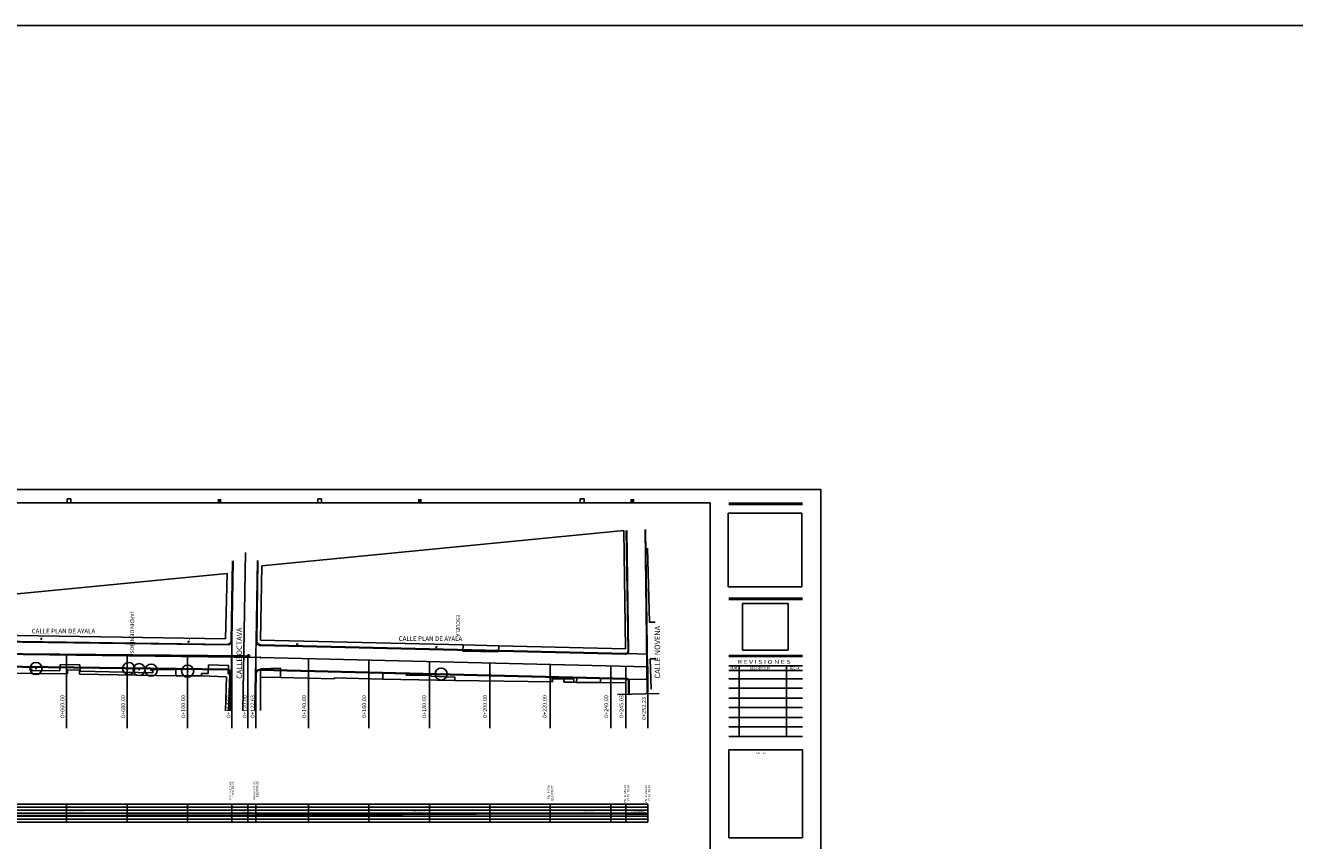
# Model space of a CAD drawing. Units: millimetres. Extents: x 0 to 14212, y 982 to 8081.
# Drawn here: x 12324 to 12744, y 7811 to 8081 of the extents above; entities that cross this region are included whole.
import ezdxf
from ezdxf.enums import TextEntityAlignment as Align

# ---------------------------------------------------------------- set-up
doc = ezdxf.new("R2010")
doc.units = ezdxf.units.MM
doc.linetypes.add('OCULTA2', pattern=[0.3, 0.2, -0.1])
for name, color, linetype in [('A-MRGN', 7, 'Continuous'), ('CVL_PERF_CUAD', 1, 'Continuous'), ('CVL_PERF_TX', 2, 'Continuous'), ('CVL_RET', 8, 'Continuous'), ('LOTES', 7, 'Continuous')]:
    doc.layers.add(name, color=color, linetype=linetype)
doc.styles.add('MONOTXT4', font='MONOTXT4.shx')
doc.styles.add('Notes', font='arial.ttf', dxfattribs={"height": 3})
doc.styles.add('ROMANS', font='romans', dxfattribs={"height": 0.25})
picture_1 = doc.add_image_def('image1.jpeg', size_in_pixel=(575, 574))
picture_2 = doc.add_image_def('image2.jpg', size_in_pixel=(1477, 1506))

msp = doc.modelspace()

# ---------------------------------------------------------------- linework, layer by layer
at = {"layer": 'A-MRGN', "color": 12, "true_color": 0xd10000}
for p, q in [((12186.289, 7926.904), (12587.272, 7926.904)), ((12587.272, 7926.904), (12587.272, 7662.62)), ((12550.652, 7922.566), (12193.726, 7922.566)), ((12550.652, 7666.958), (12550.652, 7922.566)), ((12550.652, 7666.958), (12550.652, 7922.566)), ((12581.205, 7868.609), (12556.79, 7868.609)), ((12581.205, 7867.06), (12556.79, 7867.06)), ((12560.199, 7868.609), (12560.199, 7845.207)), ((12575.898, 7868.609), (12575.898, 7845.207)), ((12581.205, 7864.292), (12556.79, 7864.292)), ((12581.205, 7861.193), (12556.79, 7861.193)), ((12581.205, 7857.954), (12556.79, 7857.954)), ((12581.205, 7854.785), (12556.79, 7854.785)), ((12581.205, 7851.545), (12556.79, 7851.545)), ((12581.205, 7848.376), (12556.79, 7848.376)), ((12581.205, 7845.207), (12556.79, 7845.207)), ((12581.205, 7840.839), (12556.79, 7840.839)), ((12556.79, 7840.839), (12556.79, 7811.721)), ((12581.205, 7811.721), (12581.205, 7840.839)), ((12581.205, 7811.721), (12556.79, 7811.721))]:
    msp.add_line(p, q, dxfattribs=at)
at = {"layer": 'A-MRGN'}
for p, q in [((12337.984, 7923.806), (12339.224, 7923.806)), ((12337.984, 7922.566), (12337.984, 7923.806)), ((12339.224, 7922.566), (12337.984, 7922.566)), ((12339.224, 7923.806), (12339.224, 7922.566)), ((12422.113, 7923.806), (12420.873, 7923.806)), ((12420.873, 7923.806), (12420.873, 7922.566)), ((12420.873, 7922.566), (12422.113, 7922.566)), ((12422.113, 7922.566), (12422.113, 7923.806)), ((12507.69, 7923.806), (12508.93, 7923.806)), ((12507.69, 7922.566), (12507.69, 7923.806)), ((12508.93, 7922.566), (12507.69, 7922.566)), ((12508.93, 7923.806), (12508.93, 7922.566))]:
    msp.add_line(p, q, dxfattribs=at)
at = {"layer": 'A-MRGN', "color": 12, "true_color": 0xd10000}
msp.add_lwpolyline([(12186.289, 7662.62), (12186.289, 7926.904), (12587.272, 7926.904), (12587.272, 7662.62), (12186.289, 7662.62)], close=True, dxfattribs=at)
msp.add_lwpolyline([(12186.289, 7662.62), (12186.289, 7926.904), (12587.272, 7926.904), (12587.272, 7662.62), (12186.289, 7662.62)], close=True, dxfattribs=at)
at = {"layer": 'A-MRGN', "color": 7, "const_width": 0.93}
for points in [[(12581.205, 7922.178), (12556.79, 7922.178)], [(12581.205, 7890.745), (12556.79, 7890.745)], [(12581.205, 7871.847), (12556.79, 7871.847)]]:
    msp.add_lwpolyline(points, dxfattribs=at)
at = {"layer": 'A-MRGN', "color": 7}
for points in [[(12387.718, 7922.566), (12388.957, 7922.566), (12387.718, 7923.806), (12388.957, 7923.806)], [(12387.718, 7922.566), (12388.957, 7922.566), (12387.718, 7923.806), (12388.957, 7923.806)], [(12454.029, 7923.806), (12455.269, 7923.806), (12454.029, 7922.566), (12455.269, 7922.566)], [(12454.029, 7923.806), (12455.269, 7923.806), (12454.029, 7922.566), (12455.269, 7922.566)], [(12524.268, 7922.566), (12525.508, 7922.566), (12524.268, 7923.806), (12525.508, 7923.806)], [(12524.268, 7922.566), (12525.508, 7922.566), (12524.268, 7923.806), (12525.508, 7923.806)]]:
    msp.add_solid(points, dxfattribs=at)
at = {"layer": 'CVL_PERF_CUAD', "color": 6, "linetype": 'Continuous'}
for p, q in [((12337.766, 7816.862), (12337.766, 7822.862)), ((12357.766, 7816.862), (12357.766, 7822.862)), ((12377.766, 7816.862), (12377.766, 7822.862)), ((12392.396, 7816.862), (12392.396, 7822.862)), ((12397.766, 7816.862), (12397.766, 7822.862)), ((12400.396, 7816.862), (12400.396, 7822.862)), ((12417.766, 7816.862), (12417.766, 7822.862)), ((12437.766, 7816.862), (12437.766, 7822.862)), ((12457.766, 7816.862), (12457.766, 7822.862)), ((12477.766, 7816.862), (12477.766, 7822.862)), ((12497.766, 7816.862), (12497.766, 7822.862)), ((12517.766, 7816.862), (12517.766, 7822.862)), ((12522.796, 7816.862), (12522.796, 7822.862)), ((12529.996, 7822.862), (12529.996, 7816.862))]:
    msp.add_line(p, q, dxfattribs=at)
at = {"layer": 'CVL_RET', "color": 8, "linetype": 'Continuous'}
for p, q in [((12243.784, 7822.862), (12529.996, 7822.862)), ((12243.784, 7821.862), (12529.996, 7821.862)), ((12243.784, 7821.86), (12529.996, 7821.86)), ((12243.784, 7820.862), (12529.996, 7820.862)), ((12243.784, 7819.862), (12529.996, 7819.862)), ((12243.784, 7818.862), (12529.996, 7818.862)), ((12243.784, 7817.862), (12529.996, 7817.862)), ((12243.784, 7816.862), (12529.996, 7816.862))]:
    msp.add_line(p, q, dxfattribs=at)
at = {"layer": 'LOTES'}
for p, q in [((12522.112, 7913.343), (12402.349, 7901.696)), ((12522.91, 7913.408), (12523.468, 7873.293)), ((12523.11, 7913.403), (12523.668, 7873.277)), ((12529.1, 7913.761), (12529.856, 7859.333)), ((12529.3, 7913.756), (12530.056, 7859.328)), ((12529.918, 7907.574), (12530.53, 7883.045)), ((12390.876, 7899.154), (12278.823, 7888.269)), ((12530.474, 7883.045), (12532.434, 7883.028)), ((12468.821, 7873.489), (12468.921, 7875.552)), ((12277.766, 7872.997), (12401.917, 7871.371)), ((12401.917, 7871.371), (12529.932, 7868.267)), ((12480.67, 7873.214), (12468.821, 7873.489)), ((12480.77, 7875.248), (12480.67, 7873.214)), ((12326.147, 7867.063), (12326.14, 7866.113)), ((12335.576, 7866.911), (12326.147, 7867.063)), ((12335.616, 7869.081), (12335.576, 7866.911)), ((12342.175, 7868.959), (12335.616, 7869.081)), ((12342.175, 7868.959), (12342.22, 7866.806)), ((12366.292, 7866.271), (12366.302, 7867.383)), ((12366.302, 7867.383), (12373.878, 7867.252)), ((12373.878, 7867.252), (12373.92, 7865.321)), ((12384.588, 7866.046), (12384.693, 7868.938)), ((12384.693, 7868.938), (12391.299, 7868.7)), ((12391.299, 7868.7), (12391.223, 7865.898)), ((12401.894, 7864.893), (12401.904, 7867.578)), ((12401.904, 7867.578), (12408.519, 7867.842)), ((12408.525, 7864.737), (12408.519, 7867.842)), ((12530.833, 7870.887), (12532.75, 7870.935)), ((12530.833, 7870.887), (12531.082, 7860.89)), ((12342.22, 7866.806), (12366.292, 7866.271)), ((12382.367, 7865.258), (12382.381, 7866.074)), ((12382.381, 7866.074), (12384.588, 7866.046)), ((12391.223, 7865.898), (12391.759, 7865.878)), ((12391.37, 7853.725), (12391.759, 7865.878)), ((12442.369, 7866.208), (12450.188, 7865.968)), ((12442.428, 7864.24), (12442.369, 7866.208)), ((12450.188, 7865.968), (12450.186, 7865.493)), ((12450.186, 7865.493), (12458.337, 7865.375)), ((12458.337, 7865.375), (12458.361, 7865.182)), ((12458.361, 7865.182), (12466.158, 7864.846)), ((12466.158, 7864.846), (12466.137, 7863.779)), ((12498.423, 7864.633), (12498.402, 7863.274)), ((12502.198, 7864.592), (12498.423, 7864.633)), ((12502.233, 7864.288), (12502.198, 7864.592)), ((12505.586, 7864.178), (12502.233, 7864.288)), ((12505.602, 7863.202), (12505.586, 7864.178)), ((12506.522, 7864.584), (12506.39, 7863.131)), ((12514.402, 7864.475), (12506.522, 7864.584)), ((12514.417, 7863.08), (12514.402, 7864.475)), ((12523.602, 7863.66), (12523.663, 7859.22)), ((12523.801, 7863.686), (12523.863, 7859.216)), ((12533.78, 7859.41), (12520.047, 7859.141))]:
    msp.add_line(p, q, dxfattribs=at)
at = {"layer": 'LOTES', "color": 6}
for p, q in [((12522.112, 7913.343), (12522.656, 7874.171)), ((12401.922, 7877.13), (12402.349, 7901.696)), ((12390.876, 7899.154), (12390.289, 7877.545)), ((12278.858, 7879.309), (12390.289, 7877.545)), ((12468.921, 7875.552), (12401.922, 7877.13)), ((12480.77, 7875.248), (12468.921, 7875.552)), ((12522.656, 7874.171), (12480.77, 7875.248)), ((12338.065, 7867.222), (12338.043, 7865.915)), ((12342.024, 7867.157), (12338.065, 7867.222)), ((12342.024, 7867.157), (12342.002, 7865.85)), ((12294.707, 7866.188), (12326.14, 7866.113)), ((12326.14, 7866.113), (12338.043, 7865.915)), ((12342.002, 7865.85), (12373.92, 7865.321)), ((12373.92, 7865.321), (12382.367, 7865.258)), ((12390.611, 7865.012), (12382.367, 7865.258)), ((12390.616, 7865.015), (12390.36, 7853.719)), ((12401.894, 7864.893), (12408.525, 7864.737)), ((12401.922, 7853.792), (12401.938, 7864.899)), ((12408.525, 7864.737), (12426.364, 7864.252)), ((12426.364, 7864.252), (12426.357, 7864.602)), ((12426.357, 7864.602), (12442.428, 7864.24)), ((12442.428, 7864.24), (12466.137, 7863.779)), ((12498.528, 7863.272), (12466.137, 7863.779)), ((12498.522, 7864.342), (12498.528, 7863.272)), ((12502.233, 7864.288), (12498.522, 7864.342)), ((12502.233, 7864.288), (12502.218, 7863.218)), ((12505.602, 7863.202), (12502.218, 7863.218)), ((12506.39, 7863.131), (12505.602, 7863.202)), ((12514.417, 7863.08), (12506.39, 7863.131)), ((12522.743, 7863.002), (12514.417, 7863.08)), ((12522.743, 7863.002), (12522.707, 7859.193))]:
    msp.add_line(p, q, dxfattribs=at)
at = {"layer": 'LOTES', "color": 5}
for p, q in [((12396.928, 7906.125), (12396.103, 7853.755)), ((12392.684, 7903.35), (12392.265, 7876.8)), ((12392.884, 7903.351), (12392.465, 7876.784)), ((12400.879, 7903.402), (12400.458, 7876.741)), ((12401.079, 7903.403), (12400.658, 7876.749)), ((12277.862, 7876.996), (12391.18, 7875.512)), ((12277.867, 7877.196), (12391.167, 7875.712)), ((12401.692, 7875.574), (12402.019, 7875.57)), ((12402.019, 7875.57), (12522.777, 7872.642)), ((12401.671, 7875.374), (12402.014, 7875.37)), ((12402.014, 7875.37), (12522.786, 7872.442)), ((12523.272, 7872.63), (12529.873, 7872.47)), ((12277.664, 7868.798), (12390.983, 7867.314)), ((12277.669, 7868.998), (12390.997, 7867.514)), ((12401.82, 7867.372), (12401.579, 7867.375)), ((12401.816, 7867.172), (12401.592, 7867.175)), ((12401.816, 7867.172), (12523.021, 7864.234)), ((12401.82, 7867.372), (12523.047, 7864.433)), ((12392.099, 7866.217), (12391.902, 7853.728)), ((12392.299, 7866.23), (12392.105, 7853.922)), ((12400.291, 7866.107), (12400.097, 7853.8)), ((12400.49, 7866.089), (12400.296, 7853.782)), ((12523.471, 7864.223), (12529.99, 7864.065)), ((12392.396, 7819.062), (12277.766, 7818.792)), ((12400.396, 7819.142), (12392.396, 7819.062)), ((12497.766, 7819.632), (12400.396, 7819.142)), ((12522.796, 7819.502), (12497.766, 7819.632)), ((12529.996, 7819.562), (12522.796, 7819.502))]:
    msp.add_line(p, q, dxfattribs=at)
at = {"layer": 'LOTES', "color": 4}
msp.add_line((12396.748, 7905.895), (12396.924, 7905.892), dxfattribs=at)
at = {"layer": 'LOTES', "color": 5, "linetype": 'OCULTA2'}
for p, q in [((12392.465, 7876.784), (12392.299, 7866.23)), ((12400.458, 7876.741), (12400.291, 7866.107))]:
    msp.add_line(p, q, dxfattribs=at)
at = {"layer": 'LOTES', "color": 4, "linetype": 'OCULTA2'}
msp.add_line((12397.924, 7871.842), (12273.371, 7872.966), dxfattribs=at)
at = {"layer": 'LOTES', "color": 3}
msp.add_line((12391.65, 7874.727), (12391.65, 7874.727), dxfattribs=at)
at = {"layer": 'LOTES', "color": 2}
msp.add_line((12391.962, 7853.729), (12392.297, 7866.447), dxfattribs=at)
at = {"layer": 'LOTES', "color": 1}
for p, q in [((12243.784, 7816.862), (12529.996, 7816.862)), ((12337.766, 7819.132), (12317.766, 7819.052)), ((12357.766, 7819.202), (12337.766, 7819.132)), ((12377.766, 7819.262), (12357.766, 7819.202)), ((12392.396, 7819.242), (12377.766, 7819.262)), ((12397.766, 7819.242), (12392.396, 7819.242)), ((12400.396, 7819.282), (12397.766, 7819.242)), ((12417.766, 7819.372), (12400.396, 7819.282)), ((12437.766, 7819.472), (12417.766, 7819.372)), ((12457.766, 7819.682), (12437.766, 7819.472)), ((12477.766, 7819.672), (12457.766, 7819.682)), ((12497.766, 7819.692), (12477.766, 7819.672)), ((12517.766, 7819.672), (12497.766, 7819.692)), ((12522.796, 7819.672), (12517.766, 7819.672)), ((12529.996, 7819.562), (12522.796, 7819.672))]:
    msp.add_line(p, q, dxfattribs=at)
at = {"layer": 'LOTES', "color": 3}
msp.add_lwpolyline([(11359.727, 8080.51), (14212.46, 8080.51), (14212.46, 7555.854), (11359.727, 7555.854)], close=True, dxfattribs=at)
for points in [[(12337.766, 7847.96), (12337.766, 7872.385)], [(12357.766, 7847.96), (12357.766, 7872.204)], [(12377.766, 7847.96), (12377.766, 7872.024)], [(12392.396, 7847.96), (12392.396, 7871.892)], [(12397.766, 7847.96), (12397.766, 7871.843)], [(12400.396, 7847.96), (12400.396, 7871.391)], [(12417.766, 7847.96), (12417.766, 7870.987)], [(12437.766, 7847.96), (12437.766, 7870.502)], [(12457.766, 7847.96), (12457.766, 7870.017)], [(12477.766, 7847.96), (12477.766, 7869.532)], [(12497.766, 7847.96), (12497.766, 7869.047)], [(12517.766, 7847.96), (12517.766, 7868.562)], [(12522.796, 7847.96), (12522.796, 7868.44)], [(12529.996, 7847.96), (12529.996, 7868.267)]]:
    msp.add_lwpolyline(points, dxfattribs=at)
at = {"layer": 'LOTES'}
for centre, radius in [((12329.398, 7877.533), 0.125), ((12378.043, 7876.594), 0.125), ((12414.013, 7875.774), 0.125), ((12401.917, 7871.371), 0.1), ((12460.048, 7874.759), 0.125), ((12326.218, 7867.423), 0.15), ((12327.658, 7867.699), 0.1), ((12358.32, 7867.702), 0.1), ((12361.748, 7867.362), 0.1), ((12365.74, 7867.172), 0.1), ((12529.932, 7868.267), 0.1), ((12377.817, 7866.813), 0.1), ((12391.642, 7866.443), 0.15), ((12450.447, 7865.67), 0.15), ((12461.681, 7865.881), 0.1), ((12498.335, 7864.916), 0.125)]:
    msp.add_circle(centre, radius, dxfattribs=at)
at = {"layer": 'LOTES', "color": 4, "linetype": 'OCULTA2'}
msp.add_circle((12397.924, 7871.842), 0.4, dxfattribs=at)
at = {"layer": 'LOTES', "color": 3}
for centre in [(12327.658, 7867.699), (12358.32, 7867.702), (12361.748, 7867.362), (12365.74, 7867.172), (12377.817, 7866.813), (12461.681, 7865.881)]:
    msp.add_circle(centre, 2, dxfattribs=at)
at = {"layer": 'LOTES', "color": 5}
for centre in [(12392.396, 7819.062), (12400.396, 7819.142), (12497.766, 7819.632), (12517.766, 7819.692), (12522.796, 7819.502), (12529.996, 7819.562)]:
    msp.add_circle(centre, 0.1, dxfattribs=at)
for centre, radius, start, end in [((12390.98, 7876.998), 1.3, 278.25182, 351.23959), ((12390.98, 7876.998), 1.5, 277.63231, 351.78292), ((12401.955, 7876.847), 1.5, 184.06289, 259.10861), ((12401.955, 7876.847), 1.3, 184.34847, 258.35712), ((12390.813, 7866.025), 1.3, 8.49947, 82.49845), ((12390.813, 7866.025), 1.5, 7.84891, 82.96078), ((12401.775, 7865.888), 1.5, 97.48606, 171.5942), ((12401.775, 7865.888), 1.3, 98.09459, 171.0916)]:
    msp.add_arc(centre, radius, start, end, dxfattribs=at)
at = {"layer": 'LOTES'}
for centre, radius, start, end in [((12522.681, 7873.436), 0.8, 276.91339, 349.69268), ((12522.681, 7873.436), 1, 276.03561, 350.8198), ((12522.828, 7863.457), 0.8, 14.62993, 75.97966), ((12522.828, 7863.457), 1, 13.20223, 77.3178)]:
    msp.add_arc(centre, radius, start, end, dxfattribs=at)

# ---------------------------------------------------------------- texts
at = {"layer": 'A-MRGN', "color": 12, "true_color": 0xd10000, "style": 'ROMANS', "width": 0.8}
for s, height, p in [('NUM.', 0.9296, (12557.292, 7867.4)), ('DESCRIPCION    ', 0.9296, (12563.764, 7867.352)), ('FECHA', 0.9296, (12576.972, 7867.352)), ('S E L L O S', 0.61973, (12565.853, 7839.41))]:
    msp.add_text(s, height=height, dxfattribs=at).set_placement(p)
at = {"layer": 'A-MRGN', "color": 7, "style": 'ROMANS', "width": 0.789558}
msp.add_text('R E V I S I O N E S ', height=1.23947, dxfattribs=at).set_placement((12559.696, 7869.275), (12577.731, 7869.275), align=Align.FIT)
at = {"layer": 'CVL_PERF_TX', "color": 18, "true_color": 0x000000, "style": 'MONOTXT4'}
for s, p in [('CALLE OCTAVA', (12394.899, 7881.257)), ('CALLE NOVENA', (12533.202, 7881.827))]:
    msp.add_text(s, height=1.79959, rotation=90, dxfattribs=at).set_placement(p, align=Align.MIDDLE_RIGHT)
at = {"layer": 'CVL_PERF_TX', "color": 5, "style": 'MONOTXT4'}
for s, height, p in [('0+060.00', 1.3326, (12336.395, 7858.911)), ('0+080.00', 1.3326, (12356.499, 7858.911)), ('0+100.00', 1.3326, (12376.364, 7858.911)), ('0+114.63', 1.3326, (12391.371, 7858.911)), ('0+120.00', 1.3326, (12396.7, 7858.911)), ('0+122.63', 1.3326, (12399.33, 7858.911)), ('0+140.00', 1.3326, (12416.332, 7858.911)), ('0+160.00', 1.3326, (12436.196, 7858.911)), ('0+180.00', 1.3326, (12456.06, 7858.911)), ('0+200.00', 1.3326, (12476.165, 7858.911)), ('0+220.00', 1.3326, (12495.909, 7858.911)), ('0+240.00', 1.3326, (12516.254, 7858.911)), ('0+245.03', 1.3326, (12521.284, 7858.911)), ('0+252.23', 1.3326, (12528.752, 7858.27)), ('PIV=0+114.63', 0.69886, (12391.936, 7830.275)), ('ELEV=99.20', 0.6989, (12392.841, 7830.275)), ('PIV=0+122.63', 0.69886, (12399.9, 7830.316)), ('ELEV=99.28', 0.6989, (12400.805, 7830.316)), ('PIV=0+220', 0.6989, (12497.237, 7829.092)), ('ELEV=99.77', 0.6989, (12498.368, 7829.092)), ('PIV=0+245.03', 0.69886, (12522.462, 7829.134)), ('ELEV=99.64', 0.6989, (12523.593, 7829.134)), ('PIV=0+252.23', 0.69886, (12529.41, 7829.103)), ('ELEV=99.70', 0.6989, (12530.541, 7829.103))]:
    msp.add_text(s, height=height, rotation=90, dxfattribs=at).set_placement(p, align=Align.MIDDLE_RIGHT)
for s, height, p in [('+0.2355%%% ', 0.62158, (12341.044, 7820.553)), ('+0.50%%% ', 0.6216, (12454.101, 7820.602)), ('-0.50%%% ', 0.6216, (12510.654, 7820.602)), ('+1.00%%% ', 0.6216, (12396.848, 7819.986)), ('+1.00%%% ', 0.6216, (12526.753, 7820.251))]:
    msp.add_text(s, height=height, rotation=0.84667, dxfattribs=at).set_placement(p, align=Align.MIDDLE)
at = {"layer": 'LOTES', "attachment_point": 1, "rotation": 269.208, "style": 'Notes'}
for s, width, insert, char_height in [('JARDIN DE NIÑOS', 17.92487, (12360.199, 7886.799), 1.25383), ('ESCUELA', 12.68543, (12467.928, 7885.471), 1.2538), ('PTELMEX', 7.76433, (12329.926, 7878.752), 0.2591), ('PTELMEX', 7.76433, (12378.572, 7877.813), 0.2591), ('PTELMEX', 7.76433, (12414.541, 7876.994), 0.2591), ('PTELMEX', 7.76433, (12460.577, 7875.979), 0.2591), ('PCFE', 7.76433, (12325.965, 7867.166), 0.2591), ('PCFE', 7.76433, (12391.333, 7866.744), 0.2591), ('PCFE', 7.76433, (12450.138, 7865.97), 0.2591), ('PTELMEX', 7.76433, (12498.802, 7864.779), 0.2591)]:
    msp.add_mtext_dynamic_manual_height_columns(s, width=width, gutter_width=15, heights=[0], dxfattribs=dict(at, insert=insert, char_height=char_height))
at = {"layer": 'LOTES', "char_height": 1.5, "attachment_point": 1, "style": 'Notes'}
for insert in [(12326.227, 7880.847), (12447.617, 7878.327)]:
    msp.add_mtext_dynamic_manual_height_columns('CALLE PLAN DE AYALA', width=31.05282, gutter_width=15, heights=[0], dxfattribs=dict(at, insert=insert))

# ---------------------------------------------------------------- referenced raster images: frames only (the image files are external)
at = {"color": 7, "true_color": 0xffffff}
image = msp.add_image(picture_1, insert=(12556.601, 7894.768), size_in_units=(24.38, 24.338), dxfattribs=at)
image.dxf.flags = 7
image = msp.add_image(picture_2, insert=(12561.33, 7873.836), size_in_units=(15.082, 15.378), dxfattribs=at)
image.dxf.flags = 7

doc.saveas('drawing.dxf')
